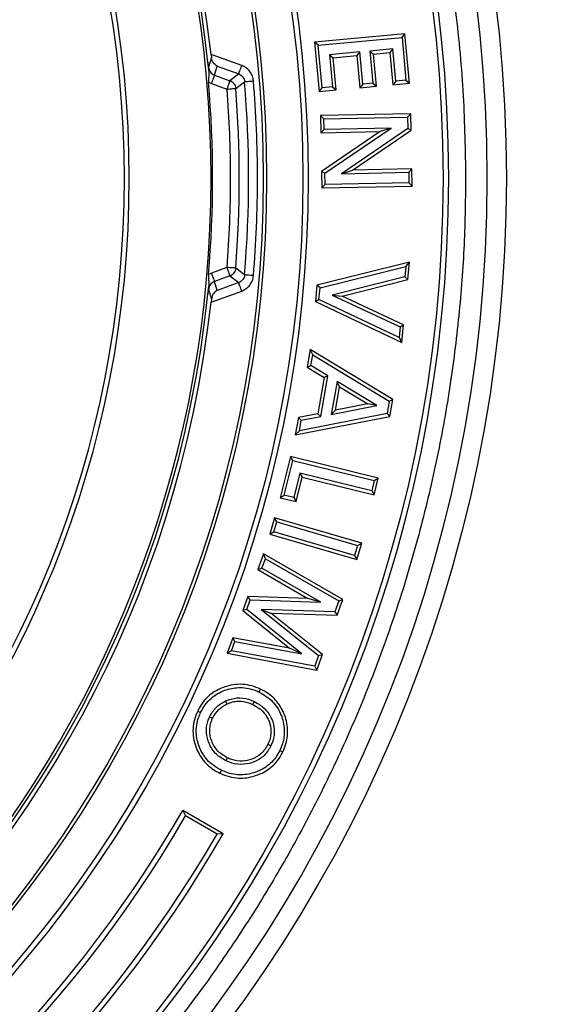
# Model space of a CAD drawing. Units: millimetres. Extents: x 56 to 25235, y -42 to 7968.
# Drawn here: x 5992 to 6051, y 1580 to 1691 of the extents above; entities that cross this region are included whole.
import ezdxf

# ---------------------------------------------------------------- set-up
doc = ezdxf.new("R2010")
doc.units = ezdxf.units.MM

msp = doc.modelspace()

# ---------------------------------------------------------------- linework, layer by layer
at = {"color": 7, "linetype": 'Continuous', "lineweight": 25}
for p, q in [((6034.824, 1688.958), (6024.72, 1688.022)), ((6025.122, 1687.688), (6034.49, 1688.555)), ((6034.49, 1688.555), (6034.824, 1688.958)), ((6034.49, 1688.555), (6034.932, 1683.775)), ((6035.334, 1683.441), (6034.824, 1688.958)), ((6025.122, 1687.688), (6024.72, 1688.022)), ((6024.72, 1688.022), (6025.231, 1682.505)), ((6025.565, 1682.907), (6025.122, 1687.688)), ((6029.777, 1686.934), (6026.383, 1686.62)), ((6029.777, 1686.934), (6029.443, 1686.532)), ((6030.111, 1683.328), (6029.777, 1686.934)), ((6033.452, 1687.274), (6030.889, 1687.037)), ((6030.889, 1687.037), (6031.291, 1686.703)), ((6030.889, 1687.037), (6031.222, 1683.431)), ((6033.452, 1687.274), (6033.118, 1686.872)), ((6033.786, 1683.668), (6033.452, 1687.274)), ((6013.178, 1686.308), (6012.862, 1685.215)), ((6013.142, 1686.66), (6013.178, 1686.308)), ((6016.572, 1685.412), (6013.142, 1686.66)), ((6026.383, 1686.62), (6026.717, 1683.014)), ((6026.383, 1686.62), (6026.785, 1686.286)), ((6026.785, 1686.286), (6029.443, 1686.532)), ((6027.119, 1682.68), (6026.785, 1686.286)), ((6029.443, 1686.532), (6029.777, 1682.926)), ((6031.291, 1686.703), (6033.118, 1686.872)), ((6031.625, 1683.097), (6031.291, 1686.703)), ((6033.118, 1686.872), (6033.452, 1683.266)), ((6012.862, 1685.215), (6012.779, 1685.777)), ((6013.521, 1684.346), (6013.808, 1685.348)), ((6013.808, 1685.348), (6016.228, 1684.467)), ((6013.521, 1684.346), (6015.246, 1683.718)), ((6016.228, 1684.467), (6015.246, 1683.718)), ((6033.786, 1683.668), (6033.452, 1683.266)), ((6034.932, 1683.775), (6033.786, 1683.668)), ((6034.932, 1683.775), (6035.334, 1683.441)), ((6012.854, 1683.552), (6013.177, 1683.401)), ((6013.177, 1683.401), (6014.902, 1682.773)), ((6015.905, 1682.851), (6016.887, 1683.605)), ((6025.231, 1682.505), (6025.565, 1682.907)), ((6025.231, 1682.505), (6027.119, 1682.68)), ((6026.717, 1683.014), (6025.565, 1682.907)), ((6026.717, 1683.014), (6027.119, 1682.68)), ((6030.111, 1683.328), (6029.777, 1682.926)), ((6029.777, 1682.926), (6031.625, 1683.097)), ((6031.222, 1683.431), (6030.111, 1683.328)), ((6031.222, 1683.431), (6031.625, 1683.097)), ((6033.452, 1683.266), (6035.334, 1683.441)), ((6035.473, 1680.021), (6025.369, 1679.811)), ((6025.747, 1679.449), (6025.369, 1679.811)), ((6025.369, 1679.811), (6025.41, 1677.888)), ((6025.747, 1679.449), (6035.111, 1679.643)), ((6025.772, 1678.265), (6025.747, 1679.449)), ((6035.111, 1679.643), (6035.473, 1680.021)), ((6035.111, 1679.643), (6035.138, 1678.372)), ((6035.512, 1678.179), (6035.473, 1680.021)), ((6025.41, 1677.888), (6025.772, 1678.265)), ((6033.273, 1678.422), (6025.772, 1678.265)), ((6025.874, 1673.367), (6033.273, 1678.422)), ((6035.138, 1678.372), (6027.717, 1673.31)), ((6028.953, 1673.706), (6035.512, 1678.179)), ((6033.273, 1678.422), (6032.038, 1678.026)), ((6035.138, 1678.372), (6035.512, 1678.179)), ((6025.41, 1677.888), (6032.038, 1678.026)), ((6032.038, 1678.026), (6025.5, 1673.559)), ((6027.717, 1673.31), (6028.953, 1673.706)), ((6035.601, 1673.844), (6028.953, 1673.706)), ((6035.24, 1673.467), (6035.601, 1673.844)), ((6035.642, 1671.921), (6035.601, 1673.844)), ((6025.874, 1673.367), (6025.5, 1673.559)), ((6025.5, 1673.559), (6025.538, 1671.712)), ((6025.9, 1672.089), (6025.874, 1673.367)), ((6027.717, 1673.31), (6035.24, 1673.467)), ((6035.24, 1673.467), (6035.265, 1672.283)), ((6025.9, 1672.089), (6025.538, 1671.712)), ((6025.538, 1671.712), (6035.642, 1671.921)), ((6035.265, 1672.283), (6025.9, 1672.089)), ((6035.265, 1672.283), (6035.642, 1671.921)), ((6014.902, 1662.818), (6013.177, 1662.19)), ((6016.887, 1661.985), (6015.905, 1662.739)), ((6035.326, 1663.425), (6024.982, 1660.827)), ((6025.326, 1660.532), (6034.909, 1662.939)), ((6034.909, 1662.939), (6034.798, 1661.761)), ((6034.909, 1662.939), (6035.326, 1663.425)), ((6035.141, 1661.466), (6035.326, 1663.425)), ((6013.177, 1662.19), (6012.854, 1662.039)), ((6015.246, 1661.872), (6013.521, 1661.244)), ((6015.246, 1661.872), (6016.228, 1661.124)), ((6034.798, 1661.761), (6026.697, 1659.726)), ((6034.798, 1661.761), (6035.141, 1661.466)), ((6013.808, 1660.243), (6013.521, 1661.244)), ((6016.228, 1661.124), (6013.808, 1660.243)), ((6024.982, 1660.827), (6024.807, 1658.989)), ((6025.326, 1660.532), (6024.982, 1660.827)), ((6025.2, 1659.213), (6025.326, 1660.532)), ((6027.793, 1659.62), (6035.141, 1661.466)), ((6012.779, 1659.813), (6012.862, 1660.375)), ((6012.862, 1660.375), (6013.178, 1659.282)), ((6013.142, 1658.93), (6016.572, 1660.178)), ((6026.697, 1659.726), (6027.793, 1659.62)), ((6026.697, 1659.726), (6034.27, 1656.172)), ((6034.663, 1656.396), (6027.793, 1659.62)), ((6013.178, 1659.282), (6013.142, 1658.93)), ((6024.807, 1658.989), (6025.2, 1659.213)), ((6024.807, 1658.989), (6034.478, 1654.437)), ((6034.159, 1654.995), (6025.2, 1659.213)), ((6034.27, 1656.172), (6034.159, 1654.995)), ((6034.27, 1656.172), (6034.663, 1656.396)), ((6034.478, 1654.437), (6034.663, 1656.396)), ((6034.159, 1654.995), (6034.478, 1654.437)), ((6024.238, 1653.628), (6023.892, 1651.666)), ((6024.508, 1653.033), (6024.238, 1653.628)), ((6033.481, 1648.056), (6024.238, 1653.628)), ((6024.3, 1651.85), (6024.508, 1653.033)), ((6024.508, 1653.033), (6033.073, 1647.871)), ((6023.892, 1651.666), (6024.3, 1651.85)), ((6023.892, 1651.666), (6025.793, 1650.496)), ((6026.2, 1650.679), (6024.3, 1651.85)), ((6025.4, 1646.137), (6026.2, 1650.679)), ((6026.2, 1650.679), (6025.793, 1650.496)), ((6025.793, 1650.496), (6025.08, 1646.453)), ((6027.24, 1650.069), (6026.586, 1646.371)), ((6027.044, 1646.837), (6027.51, 1649.473)), ((6031.689, 1647.368), (6027.24, 1650.069)), ((6027.51, 1649.473), (6027.24, 1650.069)), ((6027.51, 1649.473), (6030.681, 1647.548)), ((6026.586, 1646.371), (6031.689, 1647.368)), ((6030.681, 1647.548), (6027.044, 1646.837)), ((6031.689, 1647.368), (6030.681, 1647.548)), ((6033.073, 1647.871), (6032.823, 1646.458)), ((6033.073, 1647.871), (6033.481, 1648.056)), ((6033.143, 1646.143), (6033.481, 1648.056)), ((6025.08, 1646.453), (6022.901, 1646.038)), ((6032.823, 1646.458), (6023.013, 1644.542)), ((6025.4, 1646.137), (6025.08, 1646.453)), ((6027.044, 1646.837), (6026.586, 1646.371)), ((6032.823, 1646.458), (6033.143, 1646.143)), ((6022.555, 1644.076), (6033.143, 1646.143)), ((6022.901, 1646.038), (6022.555, 1644.076)), ((6023.221, 1645.722), (6022.901, 1646.038)), ((6023.013, 1644.542), (6023.221, 1645.722)), ((6023.221, 1645.722), (6025.4, 1646.137)), ((6023.013, 1644.542), (6022.555, 1644.076)), ((6022.01, 1641.649), (6020.881, 1637.054)), ((6021.328, 1637.325), (6022.281, 1641.202)), ((6022.281, 1641.202), (6022.01, 1641.649)), ((6031.833, 1639.237), (6022.01, 1641.649)), ((6022.281, 1641.202), (6031.386, 1638.966)), ((6023.062, 1639.788), (6022.393, 1637.063)), ((6031.103, 1637.814), (6023.062, 1639.788)), ((6023.062, 1639.788), (6023.333, 1639.341)), ((6022.664, 1636.616), (6023.333, 1639.341)), ((6023.333, 1639.341), (6031.373, 1637.367)), ((6031.386, 1638.966), (6031.103, 1637.814)), ((6031.373, 1637.367), (6031.833, 1639.237)), ((6031.386, 1638.966), (6031.833, 1639.237)), ((6031.103, 1637.814), (6031.373, 1637.367)), ((6020.881, 1637.054), (6021.328, 1637.325)), ((6020.881, 1637.054), (6022.664, 1636.616)), ((6022.393, 1637.063), (6021.328, 1637.325)), ((6022.393, 1637.063), (6022.664, 1636.616)), ((6020.25, 1634.805), (6019.713, 1632.965)), ((6020.172, 1633.216), (6020.502, 1634.346)), ((6020.502, 1634.346), (6020.25, 1634.805)), ((6029.98, 1631.96), (6020.25, 1634.805)), ((6020.502, 1634.346), (6029.521, 1631.709)), ((6019.713, 1632.965), (6020.172, 1633.216)), ((6019.713, 1632.965), (6029.443, 1630.12)), ((6029.191, 1630.579), (6020.172, 1633.216)), ((6029.443, 1630.12), (6029.98, 1631.96)), ((6029.521, 1631.709), (6029.98, 1631.96)), ((6019.022, 1630.767), (6018.377, 1629.015)), ((6019.217, 1630.227), (6019.022, 1630.767)), ((6027.87, 1625.661), (6019.022, 1630.767)), ((6029.521, 1631.709), (6029.191, 1630.579)), ((6018.831, 1629.179), (6019.217, 1630.227)), ((6019.217, 1630.227), (6027.415, 1625.497)), ((6029.191, 1630.579), (6029.443, 1630.12)), ((6018.377, 1629.015), (6018.831, 1629.179)), ((6018.377, 1629.015), (6023.963, 1625.783)), ((6025.42, 1625.367), (6018.831, 1629.179)), ((6017.265, 1625.995), (6016.683, 1624.41)), ((6017.122, 1624.531), (6017.521, 1625.617)), ((6017.521, 1625.617), (6017.265, 1625.995)), ((6023.963, 1625.783), (6017.265, 1625.995)), ((6017.521, 1625.617), (6025.42, 1625.367)), ((6025.42, 1625.367), (6023.963, 1625.783)), ((6027.415, 1625.497), (6026.968, 1624.279)), ((6027.223, 1623.901), (6027.87, 1625.661)), ((6027.415, 1625.497), (6027.87, 1625.661)), ((6017.122, 1624.531), (6016.683, 1624.41)), ((6016.683, 1624.41), (6021.909, 1620.203)), ((6023.284, 1619.571), (6017.122, 1624.531)), ((6018.734, 1624.547), (6019.83, 1624.141)), ((6018.734, 1624.547), (6025.166, 1619.38)), ((6026.968, 1624.279), (6018.734, 1624.547)), ((6025.605, 1619.501), (6019.83, 1624.141)), ((6019.83, 1624.141), (6027.223, 1623.901)), ((6026.968, 1624.279), (6027.223, 1623.901)), ((6015.57, 1621.384), (6014.931, 1619.65)), ((6015.43, 1619.933), (6015.809, 1620.963)), ((6015.809, 1620.963), (6015.57, 1621.384)), ((6021.909, 1620.203), (6015.57, 1621.384)), ((6015.809, 1620.963), (6023.284, 1619.571)), ((6015.43, 1619.933), (6014.931, 1619.65)), ((6024.727, 1618.188), (6015.43, 1619.933)), ((6023.284, 1619.571), (6021.909, 1620.203)), ((6014.931, 1619.65), (6024.966, 1617.767)), ((6025.166, 1619.38), (6024.727, 1618.188)), ((6024.966, 1617.767), (6025.605, 1619.501)), ((6025.166, 1619.38), (6025.605, 1619.501)), ((6024.727, 1618.188), (6024.966, 1617.767)), ((6018.526, 1615.296), (6018.685, 1615.63)), ((6014.766, 1614.303), (6014.922, 1613.968)), ((6011.644, 1613.172), (6011.977, 1613.012)), ((6014.296, 1606.552), (6014.136, 1606.218)), ((6009.969, 1602.046), (6010.291, 1601.433)), ((6014.504, 1599.428), (6009.969, 1602.046)), ((6013.811, 1599.402), (6010.291, 1601.433)), ((6014.504, 1599.428), (6013.811, 1599.402))]:
    msp.add_line(p, q, dxfattribs=at)
at = {"color": 7, "linetype": 'Continuous', "lineweight": 25, "flags": 128}
for points in [[(6016.228, 1684.467), (6016.242, 1684.505), (6016.267, 1684.573), (6016.301, 1684.668), (6016.344, 1684.786), (6016.395, 1684.924), (6016.451, 1685.078), (6016.511, 1685.242), (6016.572, 1685.412)], [(6013.521, 1684.346), (6013.507, 1684.307), (6013.482, 1684.24), (6013.448, 1684.145), (6013.405, 1684.027), (6013.355, 1683.889), (6013.299, 1683.735), (6013.239, 1683.571), (6013.177, 1683.401)], [(6015.246, 1683.718), (6015.232, 1683.68), (6015.208, 1683.612), (6015.173, 1683.517), (6015.13, 1683.399), (6015.08, 1683.261), (6015.024, 1683.107), (6014.964, 1682.943), (6014.902, 1682.773)], [(6016.887, 1683.605), (6016.928, 1683.608), (6017, 1683.614), (6017.1, 1683.623), (6017.225, 1683.633), (6017.372, 1683.646), (6017.535, 1683.659), (6017.709, 1683.674), (6017.889, 1683.689)], [(6014.902, 1682.773), (6015.082, 1682.787), (6015.257, 1682.801), (6015.42, 1682.813), (6015.567, 1682.825), (6015.692, 1682.835), (6015.792, 1682.843), (6015.864, 1682.848), (6015.905, 1682.851)], [(6014.902, 1662.818), (6014.964, 1662.648), (6015.024, 1662.483), (6015.08, 1662.329), (6015.13, 1662.191), (6015.173, 1662.073), (6015.208, 1661.979), (6015.232, 1661.911), (6015.246, 1661.872)], [(6015.905, 1662.739), (6015.864, 1662.742), (6015.792, 1662.748), (6015.692, 1662.756), (6015.567, 1662.766), (6015.42, 1662.777), (6015.257, 1662.79), (6015.082, 1662.803), (6014.902, 1662.818)], [(6013.177, 1662.19), (6013.239, 1662.02), (6013.299, 1661.855), (6013.355, 1661.702), (6013.405, 1661.563), (6013.448, 1661.445), (6013.482, 1661.351), (6013.507, 1661.283), (6013.521, 1661.244)], [(6017.889, 1661.902), (6017.709, 1661.917), (6017.535, 1661.931), (6017.372, 1661.945), (6017.225, 1661.957), (6017.1, 1661.968), (6017, 1661.976), (6016.928, 1661.982), (6016.887, 1661.985)], [(6016.572, 1660.178), (6016.511, 1660.348), (6016.451, 1660.513), (6016.395, 1660.667), (6016.344, 1660.805), (6016.301, 1660.923), (6016.267, 1661.017), (6016.242, 1661.085), (6016.228, 1661.124)], [(6017.82, 1613.905), (6017.899, 1614.071), (6017.979, 1614.238)], [(6012.98, 1612.529), (6013.147, 1612.45), (6013.314, 1612.37)], [(6019.832, 1609.286), (6019.665, 1609.366), (6019.499, 1609.446)], [(6020.847, 1608.779), (6021.013, 1608.698), (6021.18, 1608.618)], [(6014.817, 1607.607), (6014.897, 1607.773), (6014.977, 1607.94)]]:
    msp.add_lwpolyline(points, dxfattribs=at)
at = {"color": 7, "linetype": 'Continuous', "lineweight": 25}
for radius in [241.27, 158.73, 156.565, 152.243, 151.656, 136.575, 135.989, 131.925, 131.556]:
    msp.add_circle((5887.428, 1672.795), radius, dxfattribs=at)
for radius, start, end in [(126.476, 6.2938, 353.7062), (126.021, 5.91279, 354.08721), (125.714, 200.54733, 159.45267), (116.571, 187.36211, 172.63789), (116.017, 187.67379, 172.32621), (125.886, 355.09822, 4.90178), (128.87, 355.52444, 4.47556), (129.909, 355.22686, 4.77314), (141.498, 204.85028, 330), (142.084, 205, 329.8509), (146.734, 204.85562, 330), (146.148, 205, 329.85504)]:
    msp.add_arc((5887.428, 1672.795), radius, start, end, dxfattribs=at)
for points, knots in [([(5733.25, 1672.795), (5733.289, 1675.437), (5733.368, 1680.745), (5734.012, 1688.761), (5735.064, 1696.864), (5736.582, 1705.043), (5738.573, 1713.259), (5741.046, 1721.46), (5743.894, 1729.288), (5747.039, 1736.685), (5750.434, 1743.675), (5754.197, 1750.52), (5758.34, 1757.223), (5762.836, 1763.729), (5767.687, 1770.028), (5772.865, 1776.079), (5778.359, 1781.865), (5784.144, 1787.359), (5790.196, 1792.536), (5796.494, 1797.387), (5803, 1801.883), (5809.703, 1806.026), (5816.549, 1809.789), (5823.538, 1813.185), (5831.378, 1816.517), (5840.103, 1819.646), (5849.691, 1822.394), (5859.262, 1824.483), (5868.758, 1825.937), (5878.128, 1826.788), (5886.988, 1827.053), (5895.378, 1826.838), (5903.394, 1826.216), (5911.497, 1825.158), (5919.676, 1823.642), (5927.892, 1821.651), (5936.093, 1819.177), (5943.921, 1816.329), (5951.318, 1813.185), (5958.308, 1809.789), (5965.154, 1806.026), (5971.857, 1801.883), (5978.362, 1797.387), (5984.661, 1792.537), (5990.712, 1787.359), (5996.498, 1781.865), (6001.992, 1776.079), (6007.17, 1770.028), (6012.02, 1763.729), (6016.516, 1757.224), (6020.659, 1750.52), (6024.422, 1743.675), (6027.818, 1736.685), (6031.15, 1728.846), (6034.279, 1720.12), (6037.027, 1710.532), (6039.118, 1700.962), (6040.564, 1691.465), (6041.446, 1682.095), (6041.554, 1675.878), (6041.607, 1672.795)], [0, 0, 0, 0, 0.01636527, 0.03287163, 0.04978505, 0.06695757, 0.08437369, 0.10212833, 0.11999018, 0.13594431, 0.15189884, 0.168105, 0.18431163, 0.20069031, 0.2170695, 0.23353577, 0.25000259, 0.2664689, 0.28293572, 0.29931435, 0.31569356, 0.33189969, 0.34810635, 0.36406042, 0.38001497, 0.40085148, 0.42143561, 0.4417566, 0.46149074, 0.48090821, 0.50000003, 0.51636511, 0.53287166, 0.54978508, 0.56695766, 0.58437371, 0.60212842, 0.61999028, 0.6359443, 0.65189887, 0.66810502, 0.68431171, 0.70069036, 0.71706953, 0.73353579, 0.75000268, 0.7664689, 0.78293574, 0.79931438, 0.81569361, 0.83189969, 0.8481064, 0.86406039, 0.88001506, 0.90085151, 0.9214357, 0.9417567, 0.96149071, 0.98090837, 1, 1, 1, 1]), ([(6013.808, 1685.348), (6013.661, 1685.452), (6013.441, 1685.609), (6013.24, 1685.971), (6013.199, 1686.196), (6013.178, 1686.308)], [0, 0, 0, 0, 0.499458, 0.7498614, 1, 1, 1, 1]), ([(6012.779, 1685.777), (6012.787, 1685.676), (6012.801, 1685.52), (6012.809, 1685.263), (6012.837, 1685.036), (6012.913, 1684.64), (6012.865, 1684.245), (6012.838, 1683.767), (6012.852, 1683.585), (6012.854, 1683.552)], [0, 0, 0, 0, 0.15265828, 0.23499974, 0.31781494, 0.42405336, 0.77920573, 0.95969238, 1, 1, 1, 1]), ([(6012.863, 1685.215), (6012.879, 1685.12), (6012.912, 1684.93), (6013.058, 1684.676), (6013.26, 1684.467), (6013.434, 1684.386), (6013.521, 1684.346)], [0, 0, 0, 0, 0.2522306, 0.5039958, 0.7525341, 1, 1, 1, 1]), ([(6017.889, 1683.689), (6017.858, 1683.878), (6017.795, 1684.257), (6017.502, 1684.759), (6017.094, 1685.172), (6016.746, 1685.332), (6016.572, 1685.412)], [0, 0, 0, 0, 0.25073094, 0.50067907, 0.75047352, 1, 1, 1, 1]), ([(6015.246, 1683.718), (6015.331, 1683.678), (6015.505, 1683.596), (6015.697, 1683.4), (6015.849, 1683.151), (6015.885, 1682.962), (6015.905, 1682.851)], [0, 0, 0, 0, 0.244961, 0.5000814, 0.707232, 1, 1, 1, 1]), ([(6016.228, 1684.467), (6016.316, 1684.428), (6016.491, 1684.35), (6016.697, 1684.143), (6016.843, 1683.89), (6016.872, 1683.7), (6016.887, 1683.605)], [0, 0, 0, 0, 0.2505003, 0.4997173, 0.7490981, 1, 1, 1, 1]), ([(6018.343, 1672.795), (6018.324, 1674.613), (6018.286, 1678.249), (6018.022, 1681.876), (6017.889, 1683.689)], [0, 0, 0, 0, 0.4999965, 1, 1, 1, 1]), ([(6014.902, 1682.773), (6015.016, 1681.112), (6015.243, 1677.79), (6015.276, 1674.46), (6015.292, 1672.795)], [0, 0, 0, 0, 0.4999994, 1, 1, 1, 1]), ([(6041.607, 1672.795), (6041.568, 1670.153), (6041.489, 1664.846), (6040.844, 1656.829), (6039.793, 1648.727), (6038.274, 1640.548), (6036.284, 1632.331), (6033.81, 1624.13), (6030.962, 1616.303), (6027.818, 1608.905), (6024.422, 1601.916), (6020.659, 1595.07), (6016.516, 1588.367), (6012.02, 1581.861), (6007.17, 1575.563), (6001.992, 1569.511), (5996.498, 1563.726), (5990.712, 1558.232), (5984.661, 1553.054), (5978.362, 1548.203), (5971.857, 1543.707), (5965.154, 1539.564), (5958.308, 1535.801), (5951.318, 1532.406), (5943.479, 1529.073), (5934.754, 1525.945), (5925.166, 1523.197), (5915.595, 1521.108), (5906.099, 1519.653), (5896.729, 1518.803), (5887.869, 1518.537), (5879.479, 1518.753), (5871.462, 1519.374), (5863.36, 1520.432), (5855.181, 1521.949), (5846.964, 1523.94), (5838.764, 1526.413), (5830.936, 1529.261), (5823.538, 1532.406), (5816.549, 1535.801), (5809.703, 1539.564), (5803, 1543.707), (5796.495, 1548.203), (5790.196, 1553.054), (5784.144, 1558.232), (5778.359, 1563.726), (5772.865, 1569.511), (5767.687, 1575.563), (5762.836, 1581.861), (5758.341, 1588.367), (5754.197, 1595.07), (5750.434, 1601.915), (5747.039, 1608.905), (5743.706, 1616.745), (5740.578, 1625.47), (5737.83, 1635.058), (5735.739, 1644.629), (5734.293, 1654.125), (5733.411, 1663.495), (5733.303, 1669.713), (5733.25, 1672.795)], [0, 0, 0, 0, 0.0163653, 0.0328717, 0.049785, 0.0669577, 0.0843738, 0.1021284, 0.1199903, 0.1359443, 0.1518989, 0.1681051, 0.1843117, 0.2006904, 0.2170695, 0.2335358, 0.2500026, 0.2664689, 0.2829358, 0.2993144, 0.3156935, 0.3318997, 0.3481064, 0.3640604, 0.380015, 0.4008515, 0.4214356, 0.4417566, 0.4614907, 0.4809082, 0.5, 0.5163651, 0.5328716, 0.5497851, 0.5669577, 0.5843737, 0.6021283, 0.6199903, 0.6359443, 0.6518989, 0.668105, 0.6843117, 0.7006903, 0.7170695, 0.7335358, 0.7500026, 0.7664689, 0.7829358, 0.7993143, 0.8156935, 0.8318997, 0.8481063, 0.8640604, 0.880015, 0.9008514, 0.9214356, 0.9417566, 0.9614907, 0.9809082, 1, 1, 1, 1]), ([(6015.292, 1672.795), (6015.276, 1671.13), (6015.243, 1667.801), (6015.016, 1664.479), (6014.902, 1662.818)], [0, 0, 0, 0, 0.4999975, 1, 1, 1, 1]), ([(6017.889, 1661.902), (6018.022, 1663.715), (6018.286, 1667.341), (6018.324, 1670.977), (6018.343, 1672.795)], [0, 0, 0, 0, 0.5000007, 1, 1, 1, 1]), ([(6015.905, 1662.739), (6015.885, 1662.628), (6015.849, 1662.439), (6015.697, 1662.191), (6015.505, 1661.994), (6015.331, 1661.912), (6015.246, 1661.872)], [0, 0, 0, 0, 0.292768, 0.4999186, 0.755039, 1, 1, 1, 1]), ([(6012.854, 1662.039), (6012.851, 1661.864), (6012.844, 1661.496), (6012.912, 1661.062), (6012.872, 1660.749), (6012.826, 1660.478), (6012.804, 1660.251), (6012.801, 1660.024), (6012.786, 1659.886), (6012.779, 1659.813)], [0, 0, 0, 0, 0.2093652, 0.442488, 0.6198128, 0.7051196, 0.7911686, 0.8890617, 1, 1, 1, 1]), ([(6016.887, 1661.985), (6016.872, 1661.89), (6016.843, 1661.701), (6016.697, 1661.448), (6016.492, 1661.241), (6016.316, 1661.163), (6016.228, 1661.124)], [0, 0, 0, 0, 0.2504876, 0.4996593, 0.7490651, 1, 1, 1, 1]), ([(6016.572, 1660.178), (6016.747, 1660.259), (6017.096, 1660.419), (6017.503, 1660.834), (6017.795, 1661.335), (6017.858, 1661.713), (6017.889, 1661.902)], [0, 0, 0, 0, 0.2507302, 0.5006997, 0.7504776, 1, 1, 1, 1]), ([(6013.521, 1661.244), (6013.434, 1661.204), (6013.26, 1661.123), (6013.058, 1660.914), (6012.912, 1660.661), (6012.879, 1660.47), (6012.863, 1660.375)], [0, 0, 0, 0, 0.2475171, 0.496003, 0.7478171, 1, 1, 1, 1]), ([(6013.808, 1660.243), (6013.661, 1660.138), (6013.441, 1659.981), (6013.24, 1659.619), (6013.198, 1659.394), (6013.178, 1659.282)], [0, 0, 0, 0, 0.4998792, 0.7505898, 1, 1, 1, 1]), ([(6018.685, 1615.63), (6018.361, 1615.761), (6017.716, 1616.023), (6016.676, 1616.204), (6015.622, 1616.144), (6014.64, 1615.903), (6013.756, 1615.515), (6012.778, 1614.853), (6012.076, 1614.019), (6011.731, 1613.344), (6011.644, 1613.172)], [0, 0, 0, 0, 0.1259641, 0.2514587, 0.3781352, 0.5050176, 0.6154166, 0.7257144, 0.9302125, 1, 1, 1, 1]), ([(6011.977, 1613.012), (6012.137, 1613.301), (6012.454, 1613.877), (6013.093, 1614.605), (6013.857, 1615.149), (6014.881, 1615.612), (6016.277, 1615.897), (6017.61, 1615.701), (6018.337, 1615.38), (6018.526, 1615.296)], [0, 0, 0, 0, 0.1280053, 0.2554486, 0.372939, 0.4905685, 0.6907504, 0.9195556, 1, 1, 1, 1]), ([(6021.18, 1608.618), (6021.299, 1608.91), (6021.538, 1609.494), (6021.759, 1610.726), (6021.62, 1612.283), (6020.842, 1613.93), (6019.773, 1615.041), (6018.975, 1615.473), (6018.685, 1615.63)], [0, 0, 0, 0, 0.1146511, 0.2290602, 0.4524052, 0.6706169, 0.8803034, 1, 1, 1, 1]), ([(6012.98, 1612.529), (6013.083, 1612.72), (6013.382, 1613.277), (6014.007, 1613.898), (6014.57, 1614.199), (6014.766, 1614.303)], [0, 0, 0, 0, 0.253689, 0.7396387, 1, 1, 1, 1]), ([(6014.766, 1614.303), (6015.183, 1614.452), (6016.015, 1614.749), (6017.153, 1614.592), (6017.767, 1614.329), (6017.979, 1614.238)], [0, 0, 0, 0, 0.3956362, 0.790599, 1, 1, 1, 1]), ([(6014.922, 1613.968), (6015.123, 1614.051), (6015.532, 1614.22), (6016.36, 1614.326), (6017.151, 1614.199), (6017.662, 1613.974), (6017.82, 1613.905)], [0, 0, 0, 0, 0.2169026, 0.4417012, 0.8273883, 1, 1, 1, 1]), ([(6017.979, 1614.238), (6018.361, 1614.02), (6019.098, 1613.598), (6019.855, 1612.566), (6020.241, 1611.385), (6020.215, 1610.23), (6019.945, 1609.564), (6019.832, 1609.286)], [0, 0, 0, 0, 0.222222, 0.428685, 0.6348802, 0.8478454, 1, 1, 1, 1]), ([(6018.526, 1615.296), (6018.797, 1615.147), (6019.338, 1614.849), (6020.245, 1614.053), (6021.048, 1612.806), (6021.407, 1611.134), (6021.261, 1609.752), (6020.947, 1609.015), (6020.847, 1608.779)], [0, 0, 0, 0, 0.12073187, 0.24112978, 0.46895359, 0.68727667, 0.89948772, 1, 1, 1, 1]), ([(6011.644, 1613.172), (6011.515, 1612.855), (6011.258, 1612.224), (6011.083, 1611.205), (6011.146, 1610.172), (6011.465, 1608.942), (6012.198, 1607.588), (6013.257, 1606.67), (6013.959, 1606.31), (6014.136, 1606.218)], [0, 0, 0, 0, 0.1246949, 0.248914, 0.3744144, 0.5001167, 0.7115355, 0.9269769, 1, 1, 1, 1]), ([(6013.314, 1612.37), (6013.416, 1612.557), (6013.69, 1613.063), (6014.259, 1613.615), (6014.751, 1613.877), (6014.922, 1613.968)], [0, 0, 0, 0, 0.2760802, 0.7479451, 1, 1, 1, 1]), ([(6017.82, 1613.905), (6018.202, 1613.682), (6018.905, 1613.274), (6019.575, 1612.279), (6019.886, 1611.203), (6019.818, 1610.21), (6019.586, 1609.654), (6019.499, 1609.446)], [0, 0, 0, 0, 0.2470446, 0.4537588, 0.6601031, 0.8724984, 1, 1, 1, 1]), ([(6014.296, 1606.552), (6014.005, 1606.713), (6013.423, 1607.036), (6012.507, 1607.851), (6011.766, 1609.108), (6011.386, 1610.758), (6011.578, 1612.11), (6011.893, 1612.821), (6011.977, 1613.012)], [0, 0, 0, 0, 0.13092073, 0.26128854, 0.47801458, 0.69401186, 0.91746803, 1, 1, 1, 1]), ([(6014.817, 1607.607), (6014.436, 1607.829), (6013.634, 1608.298), (6012.879, 1609.462), (6012.551, 1610.761), (6012.668, 1611.808), (6012.908, 1612.362), (6012.98, 1612.529)], [0, 0, 0, 0, 0.2247686, 0.473781, 0.6888925, 0.9064957, 1, 1, 1, 1]), ([(6014.977, 1607.94), (6014.596, 1608.167), (6013.837, 1608.619), (6013.175, 1609.733), (6012.917, 1610.913), (6013.063, 1611.805), (6013.266, 1612.262), (6013.314, 1612.37)], [0, 0, 0, 0, 0.2501769, 0.4988825, 0.7140059, 0.9321113, 1, 1, 1, 1]), ([(6020.847, 1608.779), (6020.697, 1608.511), (6020.399, 1607.976), (6019.8, 1607.292), (6019.082, 1606.766), (6018.077, 1606.273), (6016.692, 1605.943), (6015.296, 1606.119), (6014.533, 1606.45), (6014.296, 1606.552)], [0, 0, 0, 0, 0.1196703, 0.2389299, 0.3519888, 0.4652446, 0.6752272, 0.8993106, 1, 1, 1, 1]), ([(6019.832, 1609.286), (6019.605, 1608.906), (6019.147, 1608.14), (6018.015, 1607.458), (6016.756, 1607.145), (6015.655, 1607.252), (6015.029, 1607.517), (6014.817, 1607.607)], [0, 0, 0, 0, 0.22386274, 0.45060573, 0.65249877, 0.88235612, 1, 1, 1, 1]), ([(6019.499, 1609.446), (6019.265, 1609.065), (6018.825, 1608.348), (6017.744, 1607.758), (6016.608, 1607.512), (6015.657, 1607.644), (6015.133, 1607.872), (6014.977, 1607.94)], [0, 0, 0, 0, 0.24929212, 0.47037071, 0.67562711, 0.90324707, 1, 1, 1, 1]), ([(6014.136, 1606.218), (6014.476, 1606.081), (6015.153, 1605.807), (6016.474, 1605.592), (6018.039, 1605.826), (6019.416, 1606.489), (6020.328, 1607.302), (6020.842, 1607.966), (6021.083, 1608.43), (6021.18, 1608.618)], [0, 0, 0, 0, 0.1328329, 0.2651192, 0.4815111, 0.6971716, 0.8102346, 0.9233464, 1, 1, 1, 1])]:
    msp.add_open_spline(points, degree=3, knots=knots, dxfattribs=at)

doc.saveas('drawing.dxf')
